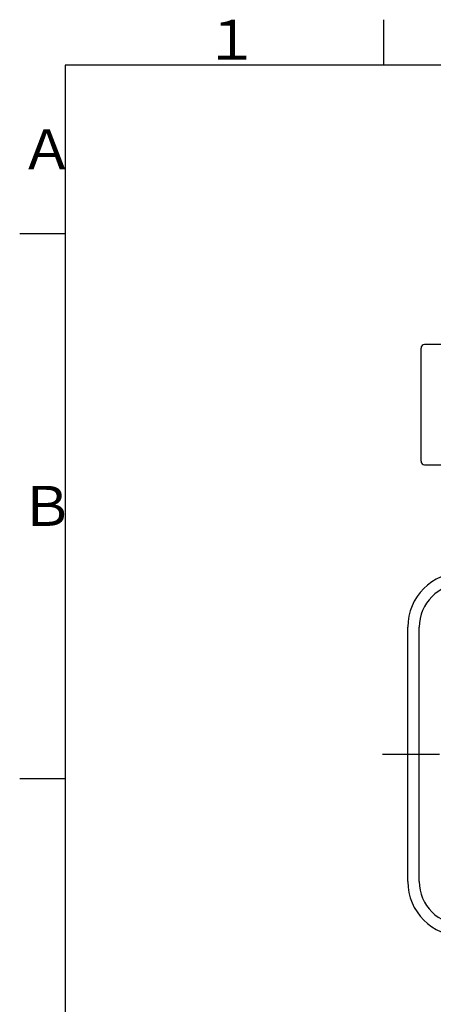
# Model space of a CAD drawing. Extents: x -1050 to 1050, y -742 to 742.
# Drawn here: x -950 to -723, y 176 to 718 of the extents above; entities that cross this region are included whole.
import ezdxf

# ---------------------------------------------------------------- set-up
doc = ezdxf.new("R2010")
doc.units = 0
doc.header["$LTSCALE"] = 25
doc.linetypes.add('CENTER', pattern=[2, 1.25, -0.25, 0.25, -0.25])
doc.layers.get('0').update_dxf_attribs({"linetype": 'CONTINUOUS'})
doc.layers.add('4', color=7, linetype='CONTINUOUS', true_color=0xffffff)
doc.layers.add('BALN', color=7, linetype='CONTINUOUS')
doc.styles.add('BIGFONT', font='ROMANS.shx', dxfattribs={"width": 0.833, "bigfont": 'bigfont.shx'})

# ---------------------------------------------------------------- blocks, each defined once
blk = doc.blocks.new('A3-NEW')
at = {"color": 3, "linetype": 'Continuous'}
blk.add_line((-750, 717.5), (-750, 692.5), dxfattribs=at)
at = {"color": 2}
for p, q in [((-925, 692.5), (-925, -692.5)), ((1000, 692.5), (-925, 692.5))]:
    blk.add_line(p, q, dxfattribs=at)
at = {"color": 3}
for p, q in [((-950, 600), (-925, 600)), ((-950, 300), (-925, 300))]:
    blk.add_line(p, q, dxfattribs=at)
at = {"color": 7, "linetype": 'Continuous', "style": 'BIGFONT'}
for s, p in [('１', (-848.5, 695.5)), ('Ａ', (-950, 635.25)), ('Ｂ', (-950, 439))]:
    blk.add_text(s, height=22, dxfattribs=at).set_placement(p)

msp = doc.modelspace()

# ---------------------------------------------------------------- linework, layer by layer
at = {"layer": '4', "color": 2, "linetype": 'Continuous'}
for p, q in [((-729.44214466, 534.36232817), (-729.44214466, 536.81430769)), ((-667.74214466, 538.81430769), (-727.44214466, 538.81430769)), ((-729.44214466, 475.87023281), (-729.44214466, 534.36232817)), ((-729.44214466, 474.61430769), (-729.44214466, 475.87023281)), ((-727.44214466, 472.61430769), (-667.74214466, 472.61430769))]:
    msp.add_line(p, q, dxfattribs=at)
for centre, start, end in [((-727.44214466, 536.81430769), 90, 180), ((-727.44214466, 474.61430769), 180, 270)]:
    msp.add_arc(centre, 2, start, end, dxfattribs=at)
at = {"layer": 'BALN', "color": 2}
msp.add_line((-736.74214466, 243.34358749), (-736.74214466, 383.34358749), dxfattribs=at)
at = {"layer": 'BALN', "color": 3}
msp.add_line((-730.4023987, 243.34358749), (-730.4023987, 383.34358749), dxfattribs=at)
at = {"layer": 'BALN', "color": 3, "linetype": 'CENTER'}
msp.add_line((-750.58210855, 313.34358749), (-422.84164898, 313.34358749), dxfattribs=at)
at = {"layer": 'BALN', "color": 2}
for centre, start, end in [((-706.74214466, 383.34358749), 90, 180), ((-706.74214466, 243.34358749), 180, 270)]:
    msp.add_arc(centre, 30, start, end, dxfattribs=at)
at = {"layer": 'BALN', "color": 3}
for centre, start, end in [((-706.74214466, 383.34358749), 90, 180), ((-706.74214466, 243.34358749), 180, 270)]:
    msp.add_arc(centre, 23.66025404, start, end, dxfattribs=at)

# ---------------------------------------------------------------- block references
at = {"color": 2}
msp.add_blockref('A3-NEW', (0, 0), dxfattribs=at)

doc.saveas('drawing.dxf')
